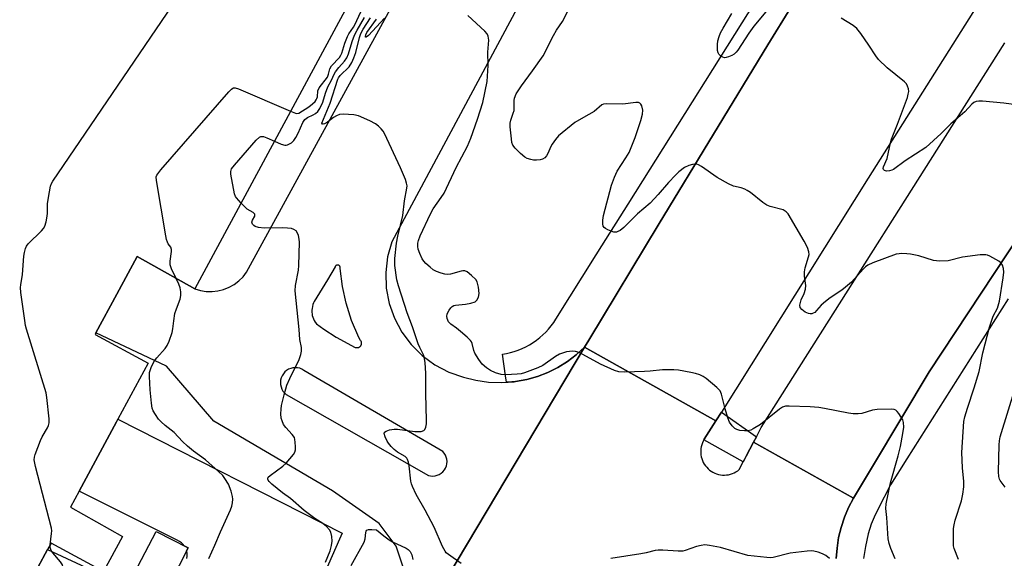
# Model space of a CAD drawing. Units: inches. Extents: x 1255765 to 1261765, y 525453 to 529454.
# Drawn here: x 1259448 to 1259751, y 527379 to 527545 of the extents above; entities that cross this region are included whole.
import ezdxf

# ---------------------------------------------------------------- set-up
doc = ezdxf.new("R2010")
doc.units = ezdxf.units.IN
doc.header["$MEASUREMENT"] = 0
for name, color, linetype in [('BLDG-Footprint', 5, 'Continuous'), ('BLDG-Parking Garage', 4, 'Continuous'), ('TRANS-Parking Lot', 4, 'Continuous'), ('TRANS-Road', 130, 'Continuous'), ('TRANS-Street Sidewalk', 7, 'Continuous'), ('Undefined', 1, 'Continuous')]:
    doc.layers.add(name, color=color, linetype=linetype)

msp = doc.modelspace()

# ---------------------------------------------------------------- linework, layer by layer
at = {"layer": 'BLDG-Footprint', "elevation": 503.21}
msp.add_lwpolyline([(1259499.46, 527382.11), (1259493.9, 527371.27), (1259484.02, 527376.34), (1259489.58, 527387.18)], close=True, dxfattribs=at)
at = {"layer": 'BLDG-Parking Garage'}
msp.add_polyline3d([(1259438.03, 527709.76, 489.47), (1259549.67, 527649.58, 489.47), (1259555.62, 527660.61, 489.47), (1259582.51, 527646.11, 489.47), (1259568.02, 527619.23, 489.47), (1259582.11, 527611.29, 489.47), (1259501.49, 527461.74, 489.47), (1259483.77, 527471.73, 489.47), (1259477.55, 527460.19, 489.47), (1259471.11, 527448.25, 489.47), (1259470.84, 527447.75, 489.47), (1259487.14, 527438.97, 489.47), (1259477.82, 527421.67, 489.47), (1259477.39, 527420.88, 489.47), (1259465.91, 527399.58, 489.47), (1259463.24, 527394.62, 489.47), (1259479.26, 527385.59, 489.47), (1259473.47, 527374.85, 489.47), (1259457.27, 527383.58, 489.47), (1259456.24, 527381.65, 489.47), (1259398.38, 527274.33, 489.47)], dxfattribs=at)
at = {"layer": 'TRANS-Parking Lot'}
for points in [[(1259565.49, 527376.45, 0), (1259563.5, 527382.6, 0), (1259558.26, 527389.66, 0), (1259543.9, 527399.69, 0), (1259507.33, 527421.12, 0), (1259492.77, 527437.99, 0), (1259471.11, 527448.25, 0), (1259477.55, 527460.19, 0), (1259483.77, 527471.73, 0), (1259501.49, 527461.74, 0), (1259503.23, 527461.23, 0), (1259505.02, 527460.96, 0), (1259506.83, 527460.93, 0), (1259508.63, 527461.14, 0), (1259510.39, 527461.58, 0), (1259512.07, 527462.26, 0), (1259513.64, 527463.15, 0), (1259515.08, 527464.25, 0), (1259516.37, 527465.52, 0), (1259517.47, 527466.96, 0), (1259602.45, 527622.43, 0)], [(1259630.97, 527604.63, 0), (1259562.1, 527476.24, 0), (1259560.83, 527471.6, 0), (1259560.27, 527466.82, 0), (1259560.43, 527462.01, 0), (1259561.33, 527457.28, 0), (1259562.92, 527452.74, 0), (1259565.18, 527448.49, 0), (1259568.05, 527444.63, 0), (1259571.48, 527441.24, 0), (1259575.37, 527438.41, 0), (1259579.64, 527436.2, 0), (1259584.21, 527434.66, 0), (1259588.01, 527433.66, 0), (1259591.9, 527433.08, 0), (1259595.84, 527432.93, 0), (1259597.39, 527433.04, 0), (1259597.9, 527433.08, 0), (1259599.77, 527433.21, 0), (1259600.19, 527433.28, 0), (1259603.64, 527433.91, 0), (1259606.96, 527434.83, 0), (1259610.17, 527436.06, 0), (1259613.25, 527437.6, 0), (1259616.18, 527439.41, 0), (1259618.91, 527441.49, 0), (1259621.45, 527443.83, 0), (1259561.18, 527342.84, 0)], [(1259499.08, 527378.85, 0), (1259499.18, 527379.61, 0), (1259499.15, 527380.38, 0), (1259499.02, 527381.13, 0), (1259498.99, 527381.2, 0), (1259499.46, 527382.11, 0), (1259498.25, 527382.73, 0), (1259497.94, 527383.14, 0), (1259497.39, 527383.67, 0), (1259496.76, 527384.1, 0), (1259496.08, 527384.44, 0), (1259465.91, 527399.58, 0), (1259477.39, 527420.88, 0), (1259477.82, 527421.67, 0), (1259546.84, 527386.65, 0), (1259546.02, 527384.81, 0), (1259534.42, 527358.48, 0)], [(1259423.33, 527320.62, 0), (1259456.24, 527381.65, 0), (1259479.78, 527370.69, 0)]]:
    msp.add_polyline3d(points, dxfattribs=at)
for points in [[(1259542.38, 527464.55, 0), (1259538.29, 527457.88, 0), (1259538.08, 527457.47, 0), (1259537.86, 527456.93, 0), (1259537.69, 527456.37, 0), (1259537.58, 527455.79, 0), (1259537.52, 527455.21, 0), (1259537.52, 527454.63, 0), (1259537.58, 527454.04, 0), (1259537.66, 527453.63, 0), (1259537.81, 527453.07, 0), (1259538.02, 527452.52, 0), (1259538.29, 527452, 0), (1259538.6, 527451.5, 0), (1259538.96, 527451.04, 0), (1259541.23, 527449.37, 0), (1259545.06, 527446.88, 0), (1259550.83, 527443.76, 0), (1259551.1, 527443.77, 0), (1259551.2, 527443.74, 0), (1259551.33, 527443.71, 0), (1259551.46, 527443.7, 0), (1259551.59, 527443.7, 0), (1259551.72, 527443.72, 0), (1259551.84, 527443.74, 0), (1259551.97, 527443.78, 0), (1259552.09, 527443.84, 0), (1259552.2, 527443.9, 0), (1259552.31, 527443.97, 0), (1259552.41, 527444.06, 0), (1259552.48, 527444.12, 0), (1259552.56, 527444.22, 0), (1259552.63, 527444.33, 0), (1259552.7, 527444.44, 0), (1259552.75, 527444.56, 0), (1259552.79, 527444.68, 0), (1259552.82, 527444.81, 0), (1259552.83, 527444.94, 0), (1259552.83, 527445.07, 0), (1259552.82, 527445.2, 0), (1259552.8, 527445.33, 0), (1259552.76, 527445.45, 0), (1259552.72, 527445.58, 0), (1259552.66, 527445.69, 0), (1259552.58, 527445.8, 0), (1259552.51, 527445.9, 0), (1259552.02, 527446.87, 0), (1259549.78, 527452.05, 0), (1259548.06, 527457.42, 0), (1259546.95, 527462.46, 0), (1259546.27, 527468.06, 0), (1259546.29, 527468.15, 0), (1259546.29, 527468.23, 0), (1259546.29, 527468.31, 0), (1259546.29, 527468.39, 0), (1259546.27, 527468.47, 0), (1259546.25, 527468.55, 0), (1259546.22, 527468.63, 0), (1259546.18, 527468.7, 0), (1259546.13, 527468.77, 0), (1259546.08, 527468.83, 0), (1259546.02, 527468.89, 0), (1259545.96, 527468.94, 0), (1259545.89, 527468.99, 0), (1259545.82, 527469.03, 0), (1259545.74, 527469.06, 0), (1259545.67, 527469.08, 0), (1259545.58, 527469.1, 0), (1259545.5, 527469.11, 0), (1259545.42, 527469.11, 0), (1259545.34, 527469.1, 0), (1259545.26, 527469.08, 0), (1259545.18, 527469.06, 0), (1259545.1, 527469.03, 0), (1259545.03, 527468.99, 0), (1259544.96, 527468.94, 0), (1259544.9, 527468.89, 0), (1259544.84, 527468.83, 0), (1259544.79, 527468.77, 0), (1259544.75, 527468.7, 0), (1259544.71, 527468.63, 0), (1259544.67, 527468.55, 0)], [(1259574.07, 527404.25, 0), (1259574.76, 527404.21, 0), (1259575.45, 527404.28, 0), (1259576.12, 527404.45, 0), (1259576.75, 527404.72, 0), (1259577.34, 527405.09, 0), (1259577.86, 527405.55, 0), (1259578.3, 527406.08, 0), (1259578.66, 527406.67, 0), (1259578.92, 527407.31, 0), (1259579.08, 527407.98, 0), (1259579.13, 527408.67, 0), (1259579.08, 527409.36, 0), (1259578.91, 527410.04, 0), (1259578.65, 527410.68, 0), (1259578.29, 527411.27, 0), (1259577.84, 527411.79, 0), (1259535.1, 527436.71, 0), (1259534.48, 527437.07, 0), (1259533.82, 527437.34, 0), (1259533.13, 527437.49, 0), (1259532.42, 527437.54, 0), (1259531.72, 527437.49, 0), (1259531.03, 527437.31, 0), (1259530.37, 527437.04, 0), (1259529.77, 527436.67, 0), (1259529.22, 527436.21, 0), (1259528.76, 527435.68, 0), (1259528.38, 527435.08, 0), (1259528.1, 527434.43, 0), (1259527.93, 527433.74, 0), (1259527.86, 527433.03, 0), (1259527.9, 527432.33, 0), (1259528.05, 527431.63, 0), (1259528.3, 527430.97, 0), (1259528.65, 527430.35, 0), (1259529.1, 527429.8, 0), (1259529.62, 527429.32, 0), (1259573.39, 527404.4, 0)]]:
    msp.add_polyline3d(points, close=True, dxfattribs=at)
at = {"layer": 'TRANS-Road'}
for points in [[(1259770.67, 527593.94), (1259708.72, 527495.85), (1259663.53, 527423.87), (1259661.83, 527421.16), (1259621.45, 527443.83), (1259622.72, 527445.95), (1259644.4, 527481.92), (1259677.81, 527536.8), (1259692.01, 527559.9), (1259706.29, 527583.12), (1259737.67, 527633.5), (1259764.06, 527675.33)], [(1259779.72, 527515.24), (1259727.5, 527436.3), (1259710.35, 527407.62), (1259704.22, 527397.36), (1259673.45, 527414.63), (1259674.3, 527416.25), (1259675.83, 527419.19), (1259750.76, 527537.5)], [(1259561.2, 527342.83), (1259621.45, 527443.83), (1259661.83, 527421.16), (1259658.28, 527415.52), (1259658.18, 527415.33), (1259657.98, 527414.98), (1259657.72, 527414.42), (1259657.51, 527413.83), (1259657.35, 527413.23), (1259657.25, 527412.63), (1259657.19, 527412.01), (1259657.19, 527411.39), (1259657.22, 527411.05), (1259657.24, 527410.78), (1259657.35, 527410.16), (1259657.5, 527409.57), (1259657.71, 527408.98), (1259657.97, 527408.42), (1259658.27, 527407.89), (1259658.62, 527407.37), (1259659.02, 527406.9), (1259659.45, 527406.45), (1259659.92, 527406.05), (1259660.42, 527405.69), (1259660.95, 527405.37), (1259661.5, 527405.1), (1259662.08, 527404.88), (1259662.68, 527404.7), (1259663.28, 527404.58), (1259663.9, 527404.52), (1259664.52, 527404.5), (1259665.13, 527404.54), (1259665.74, 527404.63), (1259666.35, 527404.78), (1259666.93, 527404.97), (1259667.5, 527405.22), (1259668.04, 527405.51), (1259668.56, 527405.85), (1259669.05, 527406.23), (1259670.27, 527408.56), (1259670.64, 527409.26), (1259671.21, 527410.36), (1259673.45, 527414.63), (1259704.22, 527397.36), (1259702.68, 527394.5), (1259701.39, 527391.51), (1259700.37, 527388.43), (1259699.6, 527385.27), (1259699.12, 527382.06), (1259698.91, 527378.82)]]:
    msp.add_lwpolyline(points, dxfattribs=at)
at = {"layer": 'TRANS-Street Sidewalk'}
for points in [[(1259692.01, 527559.9), (1259677.81, 527536.8), (1259644.4, 527481.92), (1259622.72, 527445.95), (1259621.45, 527443.83), (1259618.91, 527441.49), (1259616.18, 527439.41), (1259613.25, 527437.6), (1259610.17, 527436.06), (1259606.96, 527434.83), (1259603.64, 527433.91), (1259600.19, 527433.28), (1259597.9, 527433.08), (1259597.39, 527433.04), (1259597.12, 527434.98), (1259596.19, 527441.65), (1259597.4, 527441.87), (1259598.62, 527442.16), (1259599.82, 527442.51), (1259601.02, 527442.93), (1259602.2, 527443.41), (1259603.35, 527443.97), (1259604.48, 527444.58), (1259605.58, 527445.25), (1259606.63, 527445.99), (1259607.65, 527446.78), (1259608.61, 527447.61), (1259609.53, 527448.5), (1259610.39, 527449.43), (1259611.19, 527450.4), (1259611.94, 527451.39), (1259612.63, 527452.42), (1259625.06, 527472.27), (1259626.79, 527475.03), (1259634.82, 527487.85), (1259678.49, 527557.25)], [(1259698.91, 527378.82), (1259699.12, 527382.06), (1259699.6, 527385.27), (1259700.37, 527388.43), (1259701.39, 527391.51), (1259702.68, 527394.5), (1259704.22, 527397.36), (1259710.35, 527407.62), (1259727.5, 527436.3), (1259779.72, 527515.24)], [(1259751.78, 527458.67), (1259720.63, 527409.52), (1259715.62, 527401.48), (1259711.75, 527394.11), (1259710.52, 527391.51), (1259709.66, 527389.43), (1259708.74, 527386.45), (1259707.85, 527382.5), (1259707.28, 527378.86)]]:
    msp.add_lwpolyline(points, dxfattribs=at)
msp.add_lwpolyline([(1259674.3, 527416.25), (1259673.45, 527414.63), (1259671.21, 527410.36), (1259670.64, 527409.26), (1259670.27, 527408.56), (1259658.18, 527415.33), (1259658.28, 527415.52), (1259661.83, 527421.16), (1259663.53, 527423.87)], close=True, dxfattribs=at)
at = {"layer": 'Undefined'}
for points, elevation in [([(1259456.97, 527383.01), (1259457.47, 527386.49), (1259457.5, 527387.31), (1259457.41, 527388.16), (1259452.51, 527407.15), (1259452.12, 527409.16), (1259452.19, 527409.99), (1259452.42, 527410.82), (1259454.03, 527415.18), (1259454.54, 527416.23), (1259456.19, 527419.01), (1259456.54, 527419.79), (1259456.7, 527420.62), (1259456.66, 527421.79), (1259456.03, 527428.34), (1259455.79, 527429.81), (1259449.72, 527449.41), (1259449.44, 527450.56), (1259449.21, 527452), (1259448.03, 527460.71), (1259447.91, 527462.16), (1259447.97, 527463.03), (1259448.49, 527466.21), (1259448.91, 527471.83), (1259449.1, 527473), (1259449.38, 527474.15), (1259449.71, 527474.95), (1259450.21, 527475.62), (1259454.38, 527479.66), (1259454.93, 527480.32), (1259455.35, 527481.06), (1259455.78, 527482.43), (1259456.11, 527484.15), (1259456.17, 527485.03), (1259456.17, 527487.9), (1259456.45, 527489.91), (1259457.13, 527493.32), (1259457.39, 527494.14), (1259457.79, 527494.92), (1259496.3, 527551.49)], 490), ([(1259530.97, 527516.42), (1259532.5, 527515.83), (1259532.95, 527515.76), (1259533.49, 527515.85), (1259536.62, 527517.75), (1259537.76, 527518.65), (1259538.58, 527519.44), (1259538.91, 527519.89), (1259539.11, 527520.34), (1259539.23, 527520.84), (1259539.42, 527522.7), (1259539.79, 527523.64), (1259542.3, 527526.91), (1259542.66, 527527.78), (1259543.11, 527529.42), (1259543.59, 527530.37), (1259545.99, 527532.98), (1259546.49, 527533.68), (1259546.73, 527534.25), (1259547.68, 527537.32), (1259548.5, 527539.44), (1259548.93, 527540.23), (1259550.35, 527542.23), (1259550.78, 527542.98), (1259552.61, 527547.02)], 492), ([(1259736.48, 527378.53), (1259735.16, 527381.88), (1259735, 527382.71), (1259734.94, 527383.6), (1259734.94, 527388.1), (1259735.12, 527389.25), (1259735.48, 527390.65), (1259737.43, 527396.62), (1259737.82, 527398.6), (1259738.16, 527400.88), (1259738.18, 527402.5), (1259737.77, 527406.78), (1259737.51, 527411.47), (1259738.18, 527420.97), (1259738.5, 527422.37), (1259739.32, 527425.13), (1259741.37, 527431.34), (1259742.84, 527436.34), (1259744.03, 527442.1), (1259746.09, 527450.05), (1259747.17, 527453.34), (1259748.48, 527455.81), (1259749.07, 527457.99), (1259750.29, 527465.21), (1259750.48, 527466.96), (1259750.36, 527468.08), (1259750.04, 527469.12), (1259749.55, 527469.74), (1259748.9, 527470.25), (1259746.19, 527471.85), (1259745.43, 527472.18), (1259744.89, 527472.29), (1259743.19, 527472.22), (1259737.72, 527471.52), (1259733.3, 527470.44), (1259730.62, 527470.33), (1259729.73, 527470.37), (1259728.86, 527470.52), (1259724.32, 527471.9), (1259721.76, 527472.43), (1259720.59, 527472.57), (1259719.11, 527472.63), (1259718.23, 527472.59), (1259717.37, 527472.43), (1259710.15, 527469.83), (1259708.57, 527469.09), (1259707.92, 527468.58), (1259707.12, 527467.8), (1259703.53, 527463.88), (1259701.74, 527462.31), (1259700.58, 527461.42), (1259696.97, 527458.98), (1259695.56, 527457.91), (1259694.28, 527456.75), (1259692.83, 527455.08), (1259692.25, 527454.55), (1259691.83, 527454.28), (1259691.36, 527454.13), (1259690.86, 527454.1), (1259690.36, 527454.18), (1259689.36, 527454.65), (1259688.25, 527455.48), (1259687.81, 527456.09), (1259687.72, 527456.8), (1259687.84, 527457.59), (1259688.06, 527458.37), (1259689.05, 527460.37), (1259689.47, 527461.69), (1259689.5, 527462.81), (1259689.11, 527465.64), (1259689.07, 527466.97), (1259689.31, 527468.25), (1259690.38, 527471.61), (1259690.51, 527472.4), (1259690.47, 527473.19), (1259690.03, 527474.48), (1259689.04, 527476.49), (1259684.09, 527484.87), (1259683.52, 527485.51), (1259682.54, 527486.06), (1259678.55, 527487.1), (1259677.48, 527487.54), (1259676.31, 527488.36), (1259672.46, 527491.42), (1259671.51, 527492.06), (1259670.73, 527492.43), (1259669.64, 527492.82), (1259667.26, 527493.38), (1259665.71, 527494.09), (1259662.21, 527496.07), (1259657.46, 527499.4), (1259656.49, 527499.96), (1259655.99, 527500.13), (1259655.45, 527500.16), (1259654.61, 527500.04), (1259653.5, 527499.73), (1259652.23, 527499.09), (1259650.44, 527497.74), (1259649.41, 527496.76), (1259647.27, 527494.45), (1259644.09, 527490.79), (1259641.66, 527488.16), (1259637.76, 527484.87), (1259633.51, 527480.65), (1259632.39, 527479.73), (1259631.71, 527479.38), (1259631.24, 527479.23), (1259630.47, 527479.25), (1259629.66, 527479.5), (1259628.58, 527479.95), (1259627.85, 527480.36), (1259627.45, 527480.68), (1259627.2, 527481.09), (1259627.08, 527481.83), (1259627.11, 527482.93), (1259627.28, 527484.33), (1259629.7, 527493.66), (1259630.67, 527496.09), (1259631.52, 527497.93), (1259634.19, 527502.06), (1259635.12, 527503.77), (1259637.02, 527508.31), (1259638.79, 527513.54), (1259639.27, 527515.55), (1259639.33, 527516.71), (1259639.02, 527518.1), (1259638.8, 527518.57), (1259638.49, 527518.91), (1259638.05, 527519.06), (1259637.26, 527519.06), (1259633.2, 527518.57), (1259628.08, 527518.67), (1259627.27, 527518.56), (1259626.79, 527518.36), (1259624.37, 527516.29), (1259621.1, 527514.53), (1259618.44, 527512.9), (1259613.47, 527508.83), (1259612.48, 527507.74), (1259611.48, 527506.3), (1259611.08, 527505.53), (1259610.19, 527503.38), (1259609.77, 527502.65), (1259609.22, 527502.07), (1259608.55, 527501.66), (1259607.75, 527501.44), (1259606.61, 527501.34), (1259605.74, 527501.37), (1259604.9, 527501.54), (1259603.81, 527501.89), (1259603.05, 527502.26), (1259601.73, 527503.39), (1259600.1, 527505.08), (1259599.41, 527505.99), (1259599.1, 527506.75), (1259598.92, 527507.88), (1259598.58, 527511.65), (1259598.57, 527512.79), (1259598.73, 527513.63), (1259599.52, 527515.81), (1259599.74, 527516.65), (1259599.81, 527517.53), (1259599.75, 527519.69), (1259599.84, 527520.48), (1259600.42, 527521.78), (1259602, 527524.26), (1259605.46, 527528.8), (1259608.69, 527533.43), (1259611.86, 527539.66), (1259612.86, 527541.32), (1259614.67, 527544.04), (1259616.54, 527547.58)], 500), ([(1259677.76, 527547.57), (1259673.52, 527542.56), (1259672, 527540.39), (1259668.6, 527535.19), (1259668.08, 527534.55), (1259667.48, 527534.01), (1259666.78, 527533.57), (1259665.76, 527533.12), (1259664.99, 527532.9), (1259664.5, 527532.88), (1259664.03, 527533.01), (1259663.37, 527533.4), (1259662.81, 527533.92), (1259662.53, 527534.33), (1259662.33, 527535.13), (1259662.33, 527536.89), (1259662.46, 527538.08), (1259662.82, 527539.43), (1259663.27, 527540.48), (1259664.07, 527542), (1259666.73, 527546.46)], 502), ([(1259526, 527507.21), (1259528.08, 527506.3), (1259529.17, 527505.97), (1259529.6, 527505.95), (1259530.09, 527506.05), (1259531.24, 527506.67), (1259532, 527507.42), (1259532.61, 527508.31), (1259533.29, 527509.63), (1259534.79, 527512.91), (1259535.42, 527513.89), (1259536.18, 527514.49), (1259537.97, 527515.28), (1259538.64, 527515.7), (1259539.41, 527516.38), (1259540.03, 527517.23), (1259540.91, 527519.23), (1259541.73, 527521.94), (1259542.46, 527523.87), (1259543.61, 527525.96), (1259544.43, 527527.8), (1259544.84, 527528.52), (1259545.86, 527529.82), (1259547.62, 527531.77), (1259548.32, 527532.81), (1259548.8, 527534.03), (1259549.95, 527537.85), (1259550.7, 527539.81), (1259551.48, 527541.38), (1259553.69, 527545.29)], 494), ([(1259583.46, 527377.27), (1259579.55, 527380.05), (1259578.89, 527380.63), (1259578.53, 527381.06), (1259577.74, 527382.57), (1259575.12, 527388.5), (1259572.4, 527393.74), (1259569.59, 527398.55), (1259568.48, 527400.95), (1259568.18, 527401.77), (1259567.98, 527402.63), (1259567.47, 527407.36), (1259567.26, 527408.48), (1259567.01, 527409.26), (1259566.75, 527409.69), (1259566.24, 527410.2), (1259563.87, 527411.55), (1259562.81, 527412.39), (1259561.93, 527413.3), (1259561.12, 527414.29), (1259560.68, 527414.96), (1259560.07, 527416.27), (1259559.81, 527417.26), (1259559.87, 527417.66), (1259560.37, 527418.06), (1259561.41, 527418.41), (1259562.86, 527418.67), (1259563.91, 527418.64), (1259569.26, 527417.93), (1259570.32, 527417.88), (1259571.19, 527417.95), (1259571.94, 527418.23), (1259572.29, 527418.56), (1259572.6, 527419.22), (1259572.82, 527420.25), (1259572.86, 527421.41), (1259572.62, 527429.53), (1259572.58, 527435.84), (1259572.4, 527439), (1259572.22, 527440.41), (1259571.85, 527441.49), (1259570.74, 527443.75), (1259570.26, 527444.92), (1259568.49, 527450.11), (1259566.85, 527454.39), (1259564.15, 527462.67), (1259563.67, 527464.57), (1259563.02, 527468.99), (1259563.04, 527471.13), (1259563.57, 527475.88), (1259563.96, 527477.95), (1259565.57, 527484.37), (1259566.04, 527488.89), (1259566.79, 527492.74), (1259566.82, 527493.52), (1259566.69, 527494.34), (1259566.32, 527495.45), (1259564.85, 527499.01), (1259559.89, 527509.52), (1259559.43, 527510.28), (1259558.87, 527510.97), (1259558.04, 527511.81), (1259557.13, 527512.56), (1259555.34, 527513.5), (1259551.86, 527514.98), (1259550.42, 527515.26), (1259547.18, 527515.52), (1259546.03, 527515.43), (1259545.11, 527515.05), (1259544.19, 527514.46), (1259542.35, 527513.06), (1259541.45, 527512.56), (1259541.06, 527512.44), (1259540.76, 527512.45), (1259540.58, 527512.72), (1259543.15, 527518.85), (1259545.48, 527526.25), (1259545.71, 527526.7), (1259546.25, 527527.39), (1259548.97, 527530.1), (1259549.84, 527531.37), (1259550.5, 527532.82), (1259551.08, 527534.43), (1259552.22, 527539.12), (1259552.63, 527540.35), (1259553.3, 527541.62), (1259555.57, 527545.13)], 496), ([(1259559.85, 527545.06), (1259554.99, 527539.67), (1259554.29, 527539.17), (1259554.09, 527539.17), (1259554, 527539.4), (1259554.11, 527539.95), (1259554.48, 527540.66), (1259557.38, 527544.78)], 498), ([(1259717.06, 527378.71), (1259715.72, 527381.93), (1259715.19, 527383.51), (1259714.91, 527384.87), (1259714.48, 527391.42), (1259714.17, 527394.24), (1259714.2, 527395.64), (1259715.58, 527402.13), (1259717.93, 527410.42), (1259718.67, 527413.32), (1259719.4, 527417.28), (1259719.65, 527419.27), (1259719.63, 527420.67), (1259719.38, 527421.46), (1259718.15, 527423.43), (1259717.61, 527424.09), (1259717.22, 527424.45), (1259716.75, 527424.68), (1259715.93, 527424.81), (1259711.45, 527424.67), (1259710.01, 527424.43), (1259706.75, 527423.45), (1259705.59, 527423.32), (1259704.11, 527423.31), (1259702.64, 527423.5), (1259695.3, 527425.01), (1259693.54, 527425.29), (1259690.89, 527425.5), (1259684.38, 527425.71), (1259683.28, 527425.67), (1259682.32, 527425.37), (1259681.39, 527424.79), (1259675.55, 527420.1), (1259673.35, 527418.68), (1259672.57, 527418.31), (1259671.69, 527418.1), (1259670.62, 527418.07), (1259669.27, 527418.2), (1259668.34, 527418.48), (1259667.69, 527418.86), (1259666.89, 527419.66), (1259666.06, 527420.82), (1259665.53, 527422.15), (1259664.7, 527424.91), (1259663.6, 527429.39), (1259663.12, 527430.39), (1259662.15, 527431.41), (1259658.87, 527434.25), (1259657.92, 527434.87), (1259656.88, 527435.31), (1259655.53, 527435.75), (1259654.11, 527436.08), (1259650.35, 527436.73), (1259648.89, 527436.87), (1259645.38, 527436.83), (1259641.68, 527436.46), (1259639.92, 527436.36), (1259633.72, 527436.16), (1259631.98, 527436.25), (1259630.61, 527436.71), (1259626.34, 527438.64), (1259619.79, 527442.16), (1259618.7, 527442.52), (1259617.6, 527442.6), (1259616.77, 527442.54), (1259615.92, 527442.37), (1259613.72, 527441.66), (1259612.47, 527440.94), (1259608.6, 527438.22), (1259607.03, 527437.5), (1259603.01, 527435.92), (1259601.9, 527435.63), (1259600.73, 527435.5), (1259597.2, 527435.34), (1259595.75, 527435.43), (1259594.06, 527435.94), (1259592.46, 527436.72), (1259591.23, 527437.51), (1259589.96, 527438.63), (1259588.89, 527440.01), (1259587.66, 527442.01), (1259587.34, 527442.8), (1259586.84, 527444.98), (1259586.66, 527445.45), (1259586.35, 527445.91), (1259585.31, 527446.95), (1259583.27, 527448.71), (1259582.09, 527449.65), (1259580.25, 527450.9), (1259579.57, 527451.64), (1259579.19, 527452.62), (1259579.11, 527453.43), (1259579.16, 527453.97), (1259579.35, 527454.51), (1259579.78, 527455.27), (1259580.31, 527455.97), (1259580.71, 527456.36), (1259581.18, 527456.62), (1259581.69, 527456.76), (1259584.85, 527457.04), (1259586.5, 527457.36), (1259587.74, 527457.83), (1259588.29, 527458.34), (1259588.77, 527459.27), (1259589, 527460.32), (1259588.81, 527462.32), (1259588.4, 527463.96), (1259587.95, 527464.67), (1259586.68, 527465.89), (1259585.3, 527466.97), (1259584.56, 527467.3), (1259584.03, 527467.33), (1259583.48, 527467.26), (1259580.15, 527466.35), (1259579.22, 527466.23), (1259578.43, 527466.32), (1259577.28, 527466.63), (1259575.87, 527467.13), (1259574.82, 527467.67), (1259573.89, 527468.41), (1259572.58, 527469.63), (1259571.98, 527470.28), (1259571.49, 527471.01), (1259570.74, 527472.62), (1259570.27, 527473.97), (1259570.11, 527474.77), (1259570.12, 527475.83), (1259570.31, 527476.67), (1259570.83, 527478.07), (1259574.03, 527484.86), (1259574.89, 527486.36), (1259577.36, 527489.9), (1259578.2, 527491.26), (1259581.94, 527499.07), (1259585.43, 527505.64), (1259586.42, 527508.1), (1259588.47, 527513.96), (1259590.1, 527519.1), (1259591.45, 527525.59), (1259591.8, 527530.52), (1259591.68, 527534.54), (1259591.98, 527538.23), (1259591.8, 527539.51), (1259591.44, 527540.2), (1259590.73, 527541.03), (1259585.49, 527545.91)], 498), ([(1259754.27, 527518.42), (1259750.46, 527518.86), (1259743.9, 527519.47), (1259742.73, 527519.52), (1259741.9, 527519.4), (1259741.22, 527519.07), (1259740.6, 527518.58), (1259738.42, 527516.18), (1259734.16, 527512.51), (1259731.13, 527509.53), (1259726.42, 527505.27), (1259720.08, 527501.13), (1259716.48, 527498.53), (1259715.97, 527498.27), (1259715.24, 527498.04), (1259714.3, 527498.01), (1259713.7, 527498.21), (1259713.43, 527498.46), (1259713.34, 527498.83), (1259713.4, 527499.28), (1259714.52, 527501.83), (1259715.6, 527506.72), (1259715.91, 527507.81), (1259717.73, 527512.42), (1259720.78, 527520.62), (1259721.06, 527521.69), (1259721.17, 527522.49), (1259721.1, 527523.3), (1259720.85, 527524.1), (1259720.46, 527524.84), (1259719.88, 527525.48), (1259714.56, 527529.77), (1259711.9, 527532.31), (1259711.02, 527533.47), (1259708.95, 527536.7), (1259706.5, 527540.31), (1259705.24, 527541.88), (1259704.09, 527542.75), (1259700.38, 527545.09)], 502), ([(1259495.82, 527464.94), (1259494.34, 527467.93), (1259493.95, 527469.2), (1259493.94, 527470.3), (1259494.33, 527473.32), (1259494.34, 527473.93), (1259494.12, 527474.6), (1259493.32, 527475.66), (1259493.07, 527476.14), (1259492.81, 527476.95), (1259492.58, 527478.11), (1259489.71, 527495.09), (1259489.68, 527496.21), (1259489.83, 527496.73), (1259490.1, 527497.21), (1259491.02, 527498.35), (1259512, 527522.39), (1259512.8, 527523.2), (1259513.23, 527523.49), (1259513.46, 527523.57), (1259513.95, 527523.58), (1259515.01, 527523.26), (1259530.97, 527516.42)], 492), ([(1259515.74, 527488.18), (1259514.37, 527489.74), (1259514.06, 527490.23), (1259513.77, 527491.03), (1259512.61, 527497.07), (1259512.59, 527497.89), (1259512.86, 527498.65), (1259513.73, 527499.81), (1259520.41, 527507.47), (1259521.43, 527508.44), (1259521.87, 527508.65), (1259522.62, 527508.61), (1259523.69, 527508.23), (1259526, 527507.21)], 494), ([(1259541.78, 527377.73), (1259543.16, 527381.24), (1259543.56, 527382.86), (1259543.76, 527384.22), (1259543.66, 527385.59), (1259543.33, 527386.92), (1259542.97, 527387.65), (1259542.04, 527388.69), (1259540.95, 527389.6), (1259538.4, 527391.15), (1259535.17, 527393.58), (1259530.99, 527397.29), (1259528.51, 527399.04), (1259525.19, 527401.73), (1259524.41, 527402.49), (1259524.13, 527402.89), (1259523.97, 527403.28), (1259523.96, 527403.47), (1259524.13, 527403.84), (1259524.66, 527404.38), (1259528.62, 527407.25), (1259529.61, 527408.13), (1259531.84, 527410.8), (1259532.28, 527411.52), (1259532.49, 527412.31), (1259532.53, 527413.17), (1259532.45, 527414.63), (1259532.32, 527415.48), (1259532.15, 527416.02), (1259531.52, 527416.96), (1259529.53, 527419.13), (1259528.84, 527420.08), (1259528.35, 527421.14), (1259528.09, 527421.97), (1259527.97, 527423.35), (1259528.06, 527424.75), (1259528.24, 527425.87), (1259529.03, 527429.19), (1259529.88, 527432.16), (1259530.75, 527434.26), (1259533.58, 527440.08), (1259534.12, 527441.62), (1259534.35, 527442.66), (1259534.3, 527443.73), (1259533.84, 527446.19), (1259533.62, 527449.33), (1259532.38, 527461.18), (1259532.49, 527462.81), (1259533.4, 527467.51), (1259533.57, 527468.98), (1259533.7, 527476.13), (1259533.65, 527477.02), (1259533.44, 527478.15), (1259533.16, 527478.94), (1259532.67, 527479.59), (1259532.01, 527480.08), (1259531.23, 527480.36), (1259530.09, 527480.49), (1259528.64, 527480.54), (1259522.84, 527480.4), (1259521.12, 527480.63), (1259520.07, 527480.97), (1259519.64, 527481.26), (1259519.32, 527481.66), (1259519.09, 527482.34), (1259519.24, 527482.94), (1259519.98, 527484.15), (1259520.03, 527484.45), (1259519.94, 527484.78), (1259519.47, 527485.23), (1259517.66, 527486.34), (1259515.74, 527488.18)], 494), ([(1259505.8, 527378.85), (1259507.67, 527382.93), (1259509.39, 527387), (1259512.51, 527393.81), (1259512.94, 527394.92), (1259513.16, 527396.02), (1259513.22, 527397.13), (1259513.16, 527397.95), (1259512.72, 527399.58), (1259511.85, 527401.68), (1259510.8, 527403.44), (1259510.12, 527404.38), (1259508.85, 527405.64), (1259504.81, 527409.15), (1259501.11, 527411.91), (1259499.29, 527413.42), (1259497.76, 527414.82), (1259495.12, 527417.64), (1259492.42, 527419.73), (1259491.13, 527420.87), (1259490.36, 527421.7), (1259489.38, 527423.09), (1259488.69, 527424.31), (1259488.43, 527425.06), (1259488.17, 527426.64), (1259487.83, 527430.69), (1259487.57, 527434.85), (1259487.62, 527436.02), (1259488.13, 527437.64), (1259488.7, 527438.95), (1259489.11, 527439.69), (1259489.83, 527440.61), (1259492.42, 527443.45), (1259493.06, 527444.4), (1259493.62, 527445.7), (1259494.53, 527448.4), (1259494.78, 527449.49), (1259495.02, 527451.97), (1259495.42, 527454.24), (1259495.85, 527455.63), (1259497.02, 527458.64), (1259497.27, 527459.76), (1259497.25, 527460.91), (1259497.06, 527462.06), (1259496.64, 527463.22), (1259495.82, 527464.94)], 492), ([(1259750.84, 527400.78), (1259749.32, 527402.8), (1259749.09, 527403.29), (1259748.9, 527404.09), (1259748.84, 527405.54), (1259749.01, 527413.82), (1259749.08, 527414.99), (1259749.3, 527416.32), (1259758.34, 527445.52)], 502), ([(1259549.6, 527376.74), (1259553.61, 527383.83), (1259553.96, 527384.91), (1259554.13, 527386.84), (1259554.24, 527387.29), (1259554.49, 527387.58), (1259554.95, 527387.72), (1259556.01, 527387.73), (1259557.42, 527387.62), (1259559.68, 527385.79), (1259561.35, 527384.56), (1259562.35, 527384), (1259566.51, 527382.06), (1259567.19, 527381.57), (1259567.76, 527380.95), (1259568.29, 527379.98), (1259568.58, 527378.56)], 496), ([(1259447.34, 527343.9), (1259449.83, 527348.56), (1259451.52, 527352.03), (1259453.55, 527355.85), (1259453.87, 527356.92), (1259454.08, 527358.27), (1259454.16, 527359.64), (1259454.05, 527362.02), (1259454.2, 527363.1), (1259454.44, 527363.86), (1259455.21, 527365.1), (1259459.06, 527370.05), (1259460.54, 527372.85), (1259460.97, 527374.19), (1259461.01, 527375.55), (1259460.91, 527376.35), (1259460.77, 527376.86), (1259460.17, 527377.84), (1259457.85, 527380.59), (1259457.36, 527381.31), (1259457, 527382.25), (1259456.97, 527383.01)], 490), ([(1259696.83, 527378.87), (1259695.69, 527379.79), (1259694.7, 527380.33), (1259693.37, 527380.76), (1259692, 527381.08), (1259691.15, 527381.17), (1259689.98, 527381.12), (1259684.69, 527380.5), (1259679.45, 527379.19), (1259678.64, 527379.1), (1259677.49, 527379.12), (1259671.72, 527379.81), (1259663.25, 527382.18), (1259659.86, 527382.87), (1259658.46, 527383.01), (1259657.32, 527382.85), (1259655.91, 527382.49), (1259652.43, 527381.33), (1259651.64, 527381.14), (1259650.2, 527381.1), (1259645.51, 527381.45), (1259644.06, 527381.45), (1259643.22, 527381.33), (1259640.43, 527380.6), (1259638.71, 527380.28), (1259629.56, 527378.82)], 496)]:
    msp.add_lwpolyline(points, dxfattribs=dict(at, elevation=elevation))

doc.saveas('drawing.dxf')
